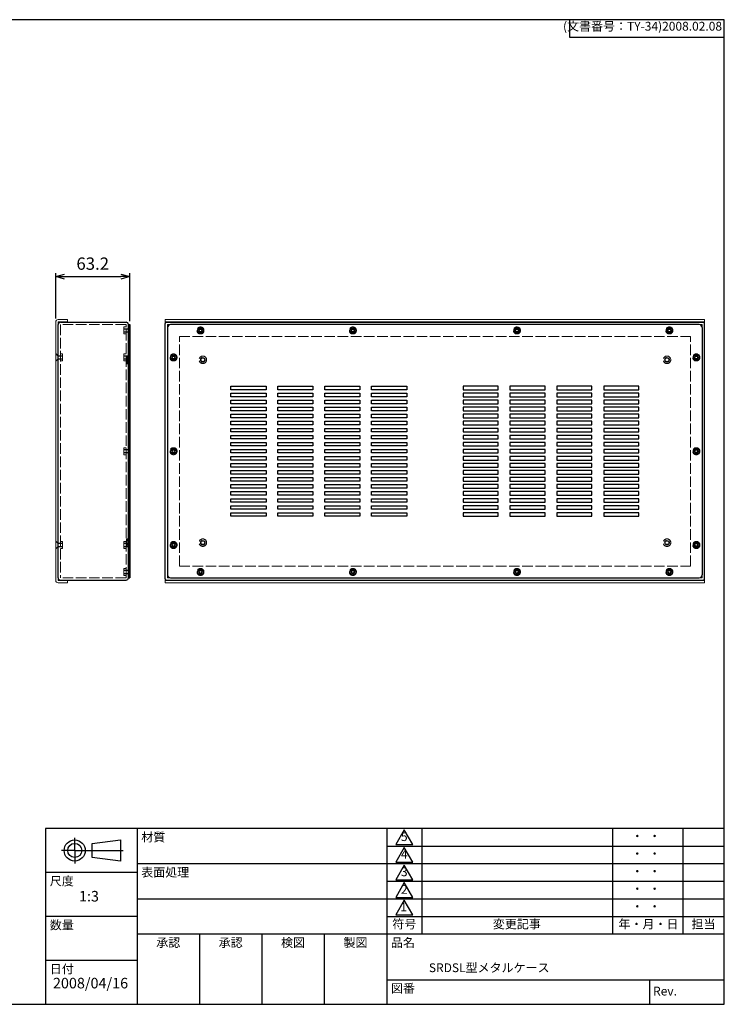
# Model space of a CAD drawing. Units: millimetres. Extents: x 5 to 1214, y 5 to 845.
# Drawn here: x 613 to 1214, y 5 to 845 of the extents above; entities that cross this region are included whole.
import ezdxf
from ezdxf.enums import TextEntityAlignment as Align

# ---------------------------------------------------------------- set-up
doc = ezdxf.new("R2010")
doc.units = ezdxf.units.MM
doc.header["$LTSCALE"] = 3
doc.linetypes.add('AM_ISO02W050x2', pattern=[3.75, 3, -0.75])
doc.linetypes.add('gen7a', pattern=[6.875, 4.75, -0.875, 0.375, -0.875])
doc.layers.add('7A', color=4, linetype='gen7a')
doc.layers.add('RAHM2', color=1, linetype='Continuous')
for name, color, linetype, lineweight in [('AM_5', 3, 'Continuous', 25), ('底板', 5, 'Continuous', 25), ('底板0', 5, 'AM_ISO02W050x2', 13), ('本体ﾌﾚｰﾑ', 2, 'Continuous', 25), ('本体ﾌﾚｰﾑ0', 2, 'AM_ISO02W050x2', 13), ('ﾄｯﾌﾟﾊﾟﾈﾙ', 7, 'Continuous', 13), ('ﾄｯﾌﾟﾊﾟﾈﾙ0', 7, 'AM_ISO02W050x2', 13)]:
    doc.layers.add(name, color=color, linetype=linetype, lineweight=lineweight)
doc.styles.get("Standard").update_dxf_attribs({"font": 'ISOCP.SHX', "bigfont": 'EXTFONT.SHX'})
doc.dimstyles.new('AM_ISO', dxfattribs={"dimtxt": 3.5, "dimasz": 2.5, "dimexe": 1, "dimexo": 1, "dimgap": 1.5, "dimtad": 1, "dimdsep": 46, "dimtxsty": 'Standard', "dimblk": 'OPEN30', "dimcen": 0, "dimclrd": 3, "dimclre": 3, "dimclrt": 2, "dimadec": 0, "dimazin": 2, "dimtp": 0.1, "dimtm": 0.1, "dimtfac": 0.71, "dimtmove": 0, "dimatfit": 3, "dimldrblk": 'OPEN30', "dimfxl": 0, "dimlwd": -1, "dimlwe": -1, "dimarcsym": 0})

# ---------------------------------------------------------------- blocks, each defined once
blk = doc.blocks.new('TK-A3')
for p, q in [((359, 280), (359, 275)), ((359, 275), (403, 275))]:
    blk.add_line(p, q)
blk.add_lwpolyline([(0, 0), (403, 0), (403, 280), (0, 280)], close=True)
at = {"insert": (402.36, 276.11), "char_height": 2.5, "width": 43.0784, "attachment_point": 9}
blk.add_mtext('(文書番号：TY-34)2008.02.08', dxfattribs=at)
blk = doc.blocks.new('TK-TITLE')
for p, q in [((-193, 50), (-193, 0)), ((0, 50), (-193, 50)), ((-167, 50), (-167, 0)), ((-96, 50), (-96, 0)), ((0, 0), (0, 50)), ((-179.72, 45.75), (-171.72, 46.75)), ((-179.72, 41.75), (-179.72, 45.75)), ((-171.72, 46.75), (-171.72, 40.75)), ((-171.72, 40.75), (-179.72, 41.75)), ((-167, 40), (-96, 40)), ((-167, 37.5), (-193, 37.5)), ((-167, 30), (-96, 30)), ((-167, 25), (-193, 25)), ((-167, 20), (-96, 20)), ((-149.25, 20), (-149.25, 0)), ((-131.5, 20), (-131.5, 0)), ((-113.75, 20), (-113.75, 0)), ((-96, 20), (0, 20)), ((-167, 12.5), (-193, 12.5)), ((-96, 7), (0, 7)), ((-21.18, 0), (-21.18, 7)), ((-193, 0), (0, 0))]:
    blk.add_line(p, q)
for radius in [3, 2]:
    blk.add_circle((-184.72, 43.75), radius)
at = {"layer": '7A'}
for q in [(-184.72, 47.32), (-188.44, 43.75), (-170.94, 43.75), (-184.72, 40.04)]:
    blk.add_line((-184.72, 43.75), q, dxfattribs=at)
at = {"layer": 'RAHM2'}
for p, q in [((-91, 49.6), (-93.42, 45.4)), ((-88.58, 45.4), (-91, 49.6)), ((-86, 50), (-86, 20)), ((-31.82, 50), (-31.82, 20)), ((-11.82, 50), (-11.82, 20)), ((-96, 45), (0, 45)), ((-93.42, 45.4), (-88.58, 45.4)), ((-91, 44.6), (-93.42, 40.4)), ((-88.58, 40.4), (-91, 44.6)), ((-96, 40), (0, 40)), ((-93.42, 40.4), (-88.58, 40.4)), ((-91, 39.6), (-93.42, 35.4)), ((-88.58, 35.4), (-91, 39.6)), ((-96, 35), (0, 35)), ((-93.42, 35.4), (-88.58, 35.4)), ((-91, 34.6), (-93.42, 30.4)), ((-88.58, 30.4), (-91, 34.6)), ((-96, 30), (0, 30)), ((-93.42, 30.4), (-88.58, 30.4)), ((-91, 29.6), (-93.42, 25.4)), ((-88.58, 25.4), (-91, 29.6)), ((-93.42, 25.4), (-88.58, 25.4)), ((-96, 25), (0, 25))]:
    blk.add_line(p, q, dxfattribs=at)
for tag, p, height in [('GEN-TITLE-MAT1', (-148.96, 43.3), 3), ('GEN-TITLE-MAT2', (-148.96, 33.3), 3), ('GEN-TITLE-DES1', (-84.14, 12.83), 3.5), ('GEN-TITLE-DES2', (-84, 9.15), 2.5), ('GEN-TITLE-NR1', (-84, 2), 3), ('GEN-TITLE-NR2', (-8, 1.71), 2.5)]:
    blk.add_attdef(tag, p, '', height=height)
for tag, p in [('GEN-TITLE-SCA', (-177.82, 28.3)), ('GEN-TITLE-QTY', (-175.61, 15.8))]:
    blk.add_attdef(tag, text='', height=3).set_placement(p, align=Align.BOTTOM_RIGHT)
blk.add_attdef('GEN-TITLE-DAT', text='', height=3).set_placement((-180.22, 3.59), align=Align.BOTTOM_CENTER)
for s, p in [('5', (-91, 45.65)), ('4', (-91, 40.65)), ('3', (-91, 35.65)), ('2', (-91, 30.65)), ('1', (-91.19, 25.65))]:
    blk.add_text(s, height=2.5, dxfattribs=at).set_placement(p, align=Align.BOTTOM_CENTER)
at = {"layer": 'RAHM2', "char_height": 2.5}
for s, insert, width, attachment_point in [('材質', (-165.8, 48.8), 60, 1), ('・  ・   ', (-22.28, 47.5), 20, 5), ('・  ・   ', (-22.28, 42.5), 20, 5), ('尺度', (-191.8, 36.3), 20, 1), ('表面処理', (-165.8, 38.8), 60, 1), ('・  ・   ', (-22.28, 37.5), 20, 5), ('・  ・   ', (-22.28, 32.5), 20, 5), ('・  ・   ', (-22.28, 27.5), 20, 5), ('数量', (-191.8, 23.8), 20, 1), ('符号', (-91, 22.5), 10, 5), ('変更記事', (-59, 22.5), 45, 5), ('年・月・日', (-21.56, 22.5), 20, 5), ('担当', (-5.91, 22.5), 15, 5), ('承認', (-158.13, 18.8), 17, 2), ('承認', (-140.38, 18.8), 17, 2), ('検図', (-122.63, 18.8), 17, 2), ('製図', (-104.88, 18.8), 17, 2), ('品名', (-94.8, 18.8), 90, 1), ('日付', (-191.8, 11.3), 60, 1), ('図番', (-94.8, 5.8), 90, 1), ('Rev.', (-16.86, 3.43), 7.9365, 5)]:
    blk.add_mtext(s, dxfattribs=dict(at, insert=insert, width=width, attachment_point=attachment_point))
blk = doc.blocks.new('_Open30')
at = {"color": 0, "linetype": 'ByBlock', "lineweight": -2}
for p, q in [((-1, 0.27), (0, 0)), ((0, 0), (-1, -0.27)), ((0, 0), (-1, 0))]:
    blk.add_line(p, q, dxfattribs=at)
blk = doc.blocks.new('*D13')
at = {"layer": 'AM_5', "color": 3}
for p, q in [((643.61, 590.11), (643.61, 628.77)), ((651.11, 625.77), (699.31, 625.77)), ((706.81, 587.86), (706.81, 628.77))]:
    blk.add_line(p, q, dxfattribs=at)
at = {"layer": 'Defpoints', "color": 0}
for p in [(706.81, 625.77), (643.61, 587.11), (706.81, 584.86)]:
    blk.add_point(p, dxfattribs=at)
at = {"layer": 'AM_5', "color": 3, "xscale": 7.5, "yscale": 7.5, "zscale": 7.5, "rotation": 180}
blk.add_blockref('_Open30', (643.61, 625.77), dxfattribs=at)
at = {"layer": 'AM_5', "color": 3, "xscale": 7.5, "yscale": 7.5, "zscale": 7.5}
blk.add_blockref('_Open30', (706.81, 625.77), dxfattribs=at)
at = {"layer": 'AM_5', "color": 2, "insert": (675.21, 635.52), "char_height": 10.5, "attachment_point": 5}
blk.add_mtext('63.2', dxfattribs=at)

msp = doc.modelspace()

# ---------------------------------------------------------------- linework, layer by layer
at = {"layer": '底板'}
for p, q in [((705.614, 584.861), (706.814, 584.861)), ((705.614, 368.861), (705.614, 584.861)), ((705.614, 582.361), (706.814, 582.361)), ((706.814, 584.861), (706.814, 368.861)), ((739.119, 582.361), (739.119, 371.361)), ((1192.619, 584.861), (741.619, 584.861)), ((1195.119, 582.361), (1195.119, 371.361)), ((705.614, 577.361), (706.814, 577.361)), ((704.414, 558.061), (704.414, 551.661)), ((705.614, 558.061), (704.414, 558.061)), ((705.614, 559.361), (706.814, 559.361)), ((704.414, 551.661), (705.614, 551.661)), ((705.614, 554.361), (706.814, 554.361)), ((704.414, 395.661), (704.414, 402.061)), ((704.414, 402.061), (705.614, 402.061)), ((705.614, 395.661), (704.414, 395.661)), ((705.614, 399.361), (706.814, 399.361)), ((705.614, 394.361), (706.814, 394.361)), ((705.614, 376.361), (706.814, 376.361)), ((705.614, 371.361), (706.814, 371.361)), ((705.614, 368.861), (706.814, 368.861)), ((741.619, 368.861), (1192.619, 368.861))]:
    msp.add_line(p, q, dxfattribs=at)
for points in [[(793.119, 532.361), (823.119, 532.361), (823.119, 529.361), (793.119, 529.361)], [(833.119, 532.361), (863.119, 532.361), (863.119, 529.361), (833.119, 529.361)], [(873.119, 532.361), (903.119, 532.361), (903.119, 529.361), (873.119, 529.361)], [(913.119, 532.361), (943.119, 532.361), (943.119, 529.361), (913.119, 529.361)], [(1021.119, 532.361), (991.119, 532.361), (991.119, 529.361), (1021.119, 529.361)], [(1061.119, 532.361), (1031.119, 532.361), (1031.119, 529.361), (1061.119, 529.361)], [(1101.119, 532.361), (1071.119, 532.361), (1071.119, 529.361), (1101.119, 529.361)], [(1141.119, 532.361), (1111.119, 532.361), (1111.119, 529.361), (1141.119, 529.361)], [(793.119, 526.361), (823.119, 526.361), (823.119, 523.361), (793.119, 523.361)], [(833.119, 526.361), (863.119, 526.361), (863.119, 523.361), (833.119, 523.361)], [(873.119, 526.361), (903.119, 526.361), (903.119, 523.361), (873.119, 523.361)], [(913.119, 526.361), (943.119, 526.361), (943.119, 523.361), (913.119, 523.361)], [(1021.119, 526.361), (991.119, 526.361), (991.119, 523.361), (1021.119, 523.361)], [(1061.119, 526.361), (1031.119, 526.361), (1031.119, 523.361), (1061.119, 523.361)], [(1101.119, 526.361), (1071.119, 526.361), (1071.119, 523.361), (1101.119, 523.361)], [(1141.119, 526.361), (1111.119, 526.361), (1111.119, 523.361), (1141.119, 523.361)], [(793.119, 520.361), (823.119, 520.361), (823.119, 517.361), (793.119, 517.361)], [(793.119, 514.361), (823.119, 514.361), (823.119, 511.361), (793.119, 511.361)], [(833.119, 520.361), (863.119, 520.361), (863.119, 517.361), (833.119, 517.361)], [(833.119, 514.361), (863.119, 514.361), (863.119, 511.361), (833.119, 511.361)], [(873.119, 520.361), (903.119, 520.361), (903.119, 517.361), (873.119, 517.361)], [(873.119, 514.361), (903.119, 514.361), (903.119, 511.361), (873.119, 511.361)], [(913.119, 520.361), (943.119, 520.361), (943.119, 517.361), (913.119, 517.361)], [(913.119, 514.361), (943.119, 514.361), (943.119, 511.361), (913.119, 511.361)], [(1021.119, 520.361), (991.119, 520.361), (991.119, 517.361), (1021.119, 517.361)], [(1021.119, 514.361), (991.119, 514.361), (991.119, 511.361), (1021.119, 511.361)], [(1061.119, 520.361), (1031.119, 520.361), (1031.119, 517.361), (1061.119, 517.361)], [(1061.119, 514.361), (1031.119, 514.361), (1031.119, 511.361), (1061.119, 511.361)], [(1101.119, 520.361), (1071.119, 520.361), (1071.119, 517.361), (1101.119, 517.361)], [(1101.119, 514.361), (1071.119, 514.361), (1071.119, 511.361), (1101.119, 511.361)], [(1141.119, 520.361), (1111.119, 520.361), (1111.119, 517.361), (1141.119, 517.361)], [(1141.119, 514.361), (1111.119, 514.361), (1111.119, 511.361), (1141.119, 511.361)], [(793.119, 508.361), (823.119, 508.361), (823.119, 505.361), (793.119, 505.361)], [(833.119, 508.361), (863.119, 508.361), (863.119, 505.361), (833.119, 505.361)], [(873.119, 508.361), (903.119, 508.361), (903.119, 505.361), (873.119, 505.361)], [(913.119, 508.361), (943.119, 508.361), (943.119, 505.361), (913.119, 505.361)], [(1021.119, 508.361), (991.119, 508.361), (991.119, 505.361), (1021.119, 505.361)], [(1061.119, 508.361), (1031.119, 508.361), (1031.119, 505.361), (1061.119, 505.361)], [(1101.119, 508.361), (1071.119, 508.361), (1071.119, 505.361), (1101.119, 505.361)], [(1141.119, 508.361), (1111.119, 508.361), (1111.119, 505.361), (1141.119, 505.361)], [(793.119, 502.361), (823.119, 502.361), (823.119, 499.361), (793.119, 499.361)], [(793.119, 496.361), (823.119, 496.361), (823.119, 493.361), (793.119, 493.361)], [(833.119, 502.361), (863.119, 502.361), (863.119, 499.361), (833.119, 499.361)], [(833.119, 496.361), (863.119, 496.361), (863.119, 493.361), (833.119, 493.361)], [(873.119, 502.361), (903.119, 502.361), (903.119, 499.361), (873.119, 499.361)], [(873.119, 496.361), (903.119, 496.361), (903.119, 493.361), (873.119, 493.361)], [(913.119, 502.361), (943.119, 502.361), (943.119, 499.361), (913.119, 499.361)], [(913.119, 496.361), (943.119, 496.361), (943.119, 493.361), (913.119, 493.361)], [(1021.119, 502.361), (991.119, 502.361), (991.119, 499.361), (1021.119, 499.361)], [(1021.119, 496.361), (991.119, 496.361), (991.119, 493.361), (1021.119, 493.361)], [(1061.119, 502.361), (1031.119, 502.361), (1031.119, 499.361), (1061.119, 499.361)], [(1061.119, 496.361), (1031.119, 496.361), (1031.119, 493.361), (1061.119, 493.361)], [(1101.119, 502.361), (1071.119, 502.361), (1071.119, 499.361), (1101.119, 499.361)], [(1101.119, 496.361), (1071.119, 496.361), (1071.119, 493.361), (1101.119, 493.361)], [(1141.119, 502.361), (1111.119, 502.361), (1111.119, 499.361), (1141.119, 499.361)], [(1141.119, 496.361), (1111.119, 496.361), (1111.119, 493.361), (1141.119, 493.361)], [(793.119, 490.361), (823.119, 490.361), (823.119, 487.361), (793.119, 487.361)], [(833.119, 490.361), (863.119, 490.361), (863.119, 487.361), (833.119, 487.361)], [(873.119, 490.361), (903.119, 490.361), (903.119, 487.361), (873.119, 487.361)], [(913.119, 490.361), (943.119, 490.361), (943.119, 487.361), (913.119, 487.361)], [(1021.119, 490.361), (991.119, 490.361), (991.119, 487.361), (1021.119, 487.361)], [(1061.119, 490.361), (1031.119, 490.361), (1031.119, 487.361), (1061.119, 487.361)], [(1101.119, 490.361), (1071.119, 490.361), (1071.119, 487.361), (1101.119, 487.361)], [(1141.119, 490.361), (1111.119, 490.361), (1111.119, 487.361), (1141.119, 487.361)], [(793.119, 484.361), (823.119, 484.361), (823.119, 481.361), (793.119, 481.361)], [(833.119, 484.361), (863.119, 484.361), (863.119, 481.361), (833.119, 481.361)], [(873.119, 484.361), (903.119, 484.361), (903.119, 481.361), (873.119, 481.361)], [(913.119, 484.361), (943.119, 484.361), (943.119, 481.361), (913.119, 481.361)], [(1021.119, 484.361), (991.119, 484.361), (991.119, 481.361), (1021.119, 481.361)], [(1061.119, 484.361), (1031.119, 484.361), (1031.119, 481.361), (1061.119, 481.361)], [(1101.119, 484.361), (1071.119, 484.361), (1071.119, 481.361), (1101.119, 481.361)], [(1141.119, 484.361), (1111.119, 484.361), (1111.119, 481.361), (1141.119, 481.361)], [(793.119, 478.361), (823.119, 478.361), (823.119, 475.361), (793.119, 475.361)], [(793.119, 472.361), (823.119, 472.361), (823.119, 469.361), (793.119, 469.361)], [(833.119, 478.361), (863.119, 478.361), (863.119, 475.361), (833.119, 475.361)], [(833.119, 472.361), (863.119, 472.361), (863.119, 469.361), (833.119, 469.361)], [(873.119, 478.361), (903.119, 478.361), (903.119, 475.361), (873.119, 475.361)], [(873.119, 472.361), (903.119, 472.361), (903.119, 469.361), (873.119, 469.361)], [(913.119, 478.361), (943.119, 478.361), (943.119, 475.361), (913.119, 475.361)], [(913.119, 472.361), (943.119, 472.361), (943.119, 469.361), (913.119, 469.361)], [(1021.119, 478.361), (991.119, 478.361), (991.119, 475.361), (1021.119, 475.361)], [(1021.119, 472.361), (991.119, 472.361), (991.119, 469.361), (1021.119, 469.361)], [(1061.119, 478.361), (1031.119, 478.361), (1031.119, 475.361), (1061.119, 475.361)], [(1061.119, 472.361), (1031.119, 472.361), (1031.119, 469.361), (1061.119, 469.361)], [(1101.119, 478.361), (1071.119, 478.361), (1071.119, 475.361), (1101.119, 475.361)], [(1101.119, 472.361), (1071.119, 472.361), (1071.119, 469.361), (1101.119, 469.361)], [(1141.119, 478.361), (1111.119, 478.361), (1111.119, 475.361), (1141.119, 475.361)], [(1141.119, 472.361), (1111.119, 472.361), (1111.119, 469.361), (1141.119, 469.361)], [(793.119, 466.361), (823.119, 466.361), (823.119, 463.361), (793.119, 463.361)], [(833.119, 466.361), (863.119, 466.361), (863.119, 463.361), (833.119, 463.361)], [(873.119, 466.361), (903.119, 466.361), (903.119, 463.361), (873.119, 463.361)], [(913.119, 466.361), (943.119, 466.361), (943.119, 463.361), (913.119, 463.361)], [(1021.119, 466.361), (991.119, 466.361), (991.119, 463.361), (1021.119, 463.361)], [(1061.119, 466.361), (1031.119, 466.361), (1031.119, 463.361), (1061.119, 463.361)], [(1101.119, 466.361), (1071.119, 466.361), (1071.119, 463.361), (1101.119, 463.361)], [(1141.119, 466.361), (1111.119, 466.361), (1111.119, 463.361), (1141.119, 463.361)], [(793.119, 460.361), (823.119, 460.361), (823.119, 457.361), (793.119, 457.361)], [(793.119, 454.361), (823.119, 454.361), (823.119, 451.361), (793.119, 451.361)], [(833.119, 460.361), (863.119, 460.361), (863.119, 457.361), (833.119, 457.361)], [(833.119, 454.361), (863.119, 454.361), (863.119, 451.361), (833.119, 451.361)], [(873.119, 460.361), (903.119, 460.361), (903.119, 457.361), (873.119, 457.361)], [(873.119, 454.361), (903.119, 454.361), (903.119, 451.361), (873.119, 451.361)], [(913.119, 460.361), (943.119, 460.361), (943.119, 457.361), (913.119, 457.361)], [(913.119, 454.361), (943.119, 454.361), (943.119, 451.361), (913.119, 451.361)], [(1021.119, 460.361), (991.119, 460.361), (991.119, 457.361), (1021.119, 457.361)], [(1021.119, 454.361), (991.119, 454.361), (991.119, 451.361), (1021.119, 451.361)], [(1061.119, 460.361), (1031.119, 460.361), (1031.119, 457.361), (1061.119, 457.361)], [(1061.119, 454.361), (1031.119, 454.361), (1031.119, 451.361), (1061.119, 451.361)], [(1101.119, 460.361), (1071.119, 460.361), (1071.119, 457.361), (1101.119, 457.361)], [(1101.119, 454.361), (1071.119, 454.361), (1071.119, 451.361), (1101.119, 451.361)], [(1141.119, 460.361), (1111.119, 460.361), (1111.119, 457.361), (1141.119, 457.361)], [(1141.119, 454.361), (1111.119, 454.361), (1111.119, 451.361), (1141.119, 451.361)], [(793.119, 448.361), (823.119, 448.361), (823.119, 445.361), (793.119, 445.361)], [(833.119, 448.361), (863.119, 448.361), (863.119, 445.361), (833.119, 445.361)], [(873.119, 448.361), (903.119, 448.361), (903.119, 445.361), (873.119, 445.361)], [(913.119, 448.361), (943.119, 448.361), (943.119, 445.361), (913.119, 445.361)], [(1021.119, 448.361), (991.119, 448.361), (991.119, 445.361), (1021.119, 445.361)], [(1061.119, 448.361), (1031.119, 448.361), (1031.119, 445.361), (1061.119, 445.361)], [(1101.119, 448.361), (1071.119, 448.361), (1071.119, 445.361), (1101.119, 445.361)], [(1141.119, 448.361), (1111.119, 448.361), (1111.119, 445.361), (1141.119, 445.361)], [(793.119, 442.361), (823.119, 442.361), (823.119, 439.361), (793.119, 439.361)], [(833.119, 442.361), (863.119, 442.361), (863.119, 439.361), (833.119, 439.361)], [(873.119, 442.361), (903.119, 442.361), (903.119, 439.361), (873.119, 439.361)], [(913.119, 442.361), (943.119, 442.361), (943.119, 439.361), (913.119, 439.361)], [(1021.119, 442.361), (991.119, 442.361), (991.119, 439.361), (1021.119, 439.361)], [(1061.119, 442.361), (1031.119, 442.361), (1031.119, 439.361), (1061.119, 439.361)], [(1101.119, 442.361), (1071.119, 442.361), (1071.119, 439.361), (1101.119, 439.361)], [(1141.119, 442.361), (1111.119, 442.361), (1111.119, 439.361), (1141.119, 439.361)], [(793.119, 436.361), (823.119, 436.361), (823.119, 433.361), (793.119, 433.361)], [(793.119, 430.361), (823.119, 430.361), (823.119, 427.361), (793.119, 427.361)], [(833.119, 436.361), (863.119, 436.361), (863.119, 433.361), (833.119, 433.361)], [(833.119, 430.361), (863.119, 430.361), (863.119, 427.361), (833.119, 427.361)], [(873.119, 436.361), (903.119, 436.361), (903.119, 433.361), (873.119, 433.361)], [(873.119, 430.361), (903.119, 430.361), (903.119, 427.361), (873.119, 427.361)], [(913.119, 436.361), (943.119, 436.361), (943.119, 433.361), (913.119, 433.361)], [(913.119, 430.361), (943.119, 430.361), (943.119, 427.361), (913.119, 427.361)], [(1021.119, 436.361), (991.119, 436.361), (991.119, 433.361), (1021.119, 433.361)], [(1021.119, 430.361), (991.119, 430.361), (991.119, 427.361), (1021.119, 427.361)], [(1061.119, 436.361), (1031.119, 436.361), (1031.119, 433.361), (1061.119, 433.361)], [(1061.119, 430.361), (1031.119, 430.361), (1031.119, 427.361), (1061.119, 427.361)], [(1101.119, 436.361), (1071.119, 436.361), (1071.119, 433.361), (1101.119, 433.361)], [(1101.119, 430.361), (1071.119, 430.361), (1071.119, 427.361), (1101.119, 427.361)], [(1141.119, 436.361), (1111.119, 436.361), (1111.119, 433.361), (1141.119, 433.361)], [(1141.119, 430.361), (1111.119, 430.361), (1111.119, 427.361), (1141.119, 427.361)], [(793.119, 424.361), (823.119, 424.361), (823.119, 421.361), (793.119, 421.361)], [(833.119, 424.361), (863.119, 424.361), (863.119, 421.361), (833.119, 421.361)], [(873.119, 424.361), (903.119, 424.361), (903.119, 421.361), (873.119, 421.361)], [(913.119, 424.361), (943.119, 424.361), (943.119, 421.361), (913.119, 421.361)], [(1021.119, 424.361), (991.119, 424.361), (991.119, 421.361), (1021.119, 421.361)], [(1061.119, 424.361), (1031.119, 424.361), (1031.119, 421.361), (1061.119, 421.361)], [(1101.119, 424.361), (1071.119, 424.361), (1071.119, 421.361), (1101.119, 421.361)], [(1141.119, 424.361), (1111.119, 424.361), (1111.119, 421.361), (1141.119, 421.361)]]:
    msp.add_lwpolyline(points, close=True, dxfattribs=at)
for centre, radius in [((767.119, 579.861), 2.5), ((897.119, 579.861), 2.5), ((1037.119, 579.861), 2.5), ((1167.119, 579.861), 2.5), ((744.119, 556.861), 2.5), ((769.119, 554.861), 1.667), ((1165.119, 554.861), 1.667), ((1190.119, 556.861), 2.5), ((744.119, 476.861), 2.5), ((1190.119, 476.861), 2.5), ((744.119, 396.861), 2.5), ((769.119, 398.861), 1.667), ((1165.119, 398.861), 1.667), ((1190.119, 396.861), 2.5), ((767.119, 373.861), 2.5), ((897.119, 373.861), 2.5), ((1037.119, 373.861), 2.5), ((1167.119, 373.861), 2.5)]:
    msp.add_circle(centre, radius, dxfattribs=at)
for centre, start, end in [((741.619, 582.361), 90, 180), ((1192.619, 582.361), 360, 90), ((741.619, 371.361), 180, 270), ((1192.619, 371.361), 270, 360)]:
    msp.add_arc(centre, 2.5, start, end, dxfattribs=at)
at = {"layer": '底板0'}
for p, q in [((706.814, 556.861), (704.414, 556.861)), ((706.814, 556.528), (704.414, 556.528)), ((706.814, 553.194), (704.414, 553.194)), ((706.814, 552.861), (704.414, 552.861)), ((706.814, 400.861), (704.414, 400.861)), ((706.814, 400.528), (704.414, 400.528)), ((706.814, 397.194), (704.414, 397.194)), ((706.814, 396.861), (704.414, 396.861))]:
    msp.add_line(p, q, dxfattribs=at)
for centre, radius in [((769.119, 554.861), 3.2), ((769.119, 554.861), 2), ((1165.119, 554.861), 3.2), ((1165.119, 554.861), 2), ((769.119, 398.861), 3.2), ((769.119, 398.861), 2), ((1165.119, 398.861), 3.2), ((1165.119, 398.861), 2)]:
    msp.add_circle(centre, radius, dxfattribs=at)
at = {"layer": '本体ﾌﾚｰﾑ'}
for p, q in [((645.614, 368.861), (645.614, 584.861)), ((647.614, 586.861), (703.614, 586.861)), ((705.614, 584.861), (705.614, 368.861)), ((737.119, 367.861), (737.119, 585.861)), ((738.119, 586.861), (1196.119, 586.861)), ((1197.119, 367.861), (1197.119, 585.861)), ((647.614, 366.861), (703.614, 366.861)), ((738.119, 366.861), (1196.119, 366.861))]:
    msp.add_line(p, q, dxfattribs=at)
for centre in [(767.119, 579.861), (897.119, 579.861), (1037.119, 579.861), (1167.119, 579.861), (744.119, 556.861), (1190.119, 556.861), (744.119, 476.861), (1190.119, 476.861), (744.119, 396.861), (1190.119, 396.861), (767.119, 373.861), (897.119, 373.861), (1037.119, 373.861), (1167.119, 373.861)]:
    msp.add_circle(centre, 1.2, dxfattribs=at)
for centre, radius, start, end in [((647.614, 584.861), 2, 90, 180), ((703.614, 584.861), 2, 0, 90), ((738.119, 585.861), 1, 90, 180), ((1196.119, 585.861), 1, 0, 90), ((647.614, 368.861), 2, 180, 270), ((703.614, 368.861), 2, 270, 360), ((738.119, 367.861), 1, 180, 270), ((1196.119, 367.861), 1, 270, 0)]:
    msp.add_arc(centre, radius, start, end, dxfattribs=at)
at = {"layer": '本体ﾌﾚｰﾑ0'}
for p, q in [((647.614, 584.861), (647.614, 368.861)), ((703.614, 584.861), (647.614, 584.861)), ((701.814, 582.861), (701.814, 576.861)), ((701.814, 582.861), (703.614, 582.861)), ((705.614, 581.361), (701.814, 581.361)), ((705.614, 581.061), (701.814, 581.061)), ((703.614, 368.861), (703.614, 584.861)), ((739.119, 368.861), (739.119, 584.861)), ((739.119, 584.861), (1195.119, 584.861)), ((1195.119, 368.861), (1195.119, 584.861)), ((705.614, 578.661), (701.814, 578.661)), ((705.614, 578.361), (701.814, 578.361)), ((703.614, 576.861), (701.814, 576.861)), ((749.119, 574.861), (1185.119, 574.861)), ((749.119, 378.861), (749.119, 574.861)), ((1185.119, 378.861), (1185.119, 574.861)), ((645.614, 558.361), (649.414, 558.361)), ((645.614, 558.061), (649.414, 558.061)), ((645.614, 555.661), (649.414, 555.661)), ((645.614, 555.361), (649.414, 555.361)), ((649.414, 559.861), (647.614, 559.861)), ((649.414, 559.861), (649.414, 553.861)), ((701.814, 559.861), (703.614, 559.861)), ((701.814, 559.861), (701.814, 553.861)), ((705.614, 558.361), (701.814, 558.361)), ((705.614, 558.061), (701.814, 558.061)), ((705.614, 555.661), (701.814, 555.661)), ((705.614, 555.361), (701.814, 555.361)), ((647.614, 553.861), (649.414, 553.861)), ((703.614, 553.861), (701.814, 553.861)), ((701.814, 479.861), (701.814, 473.861)), ((701.814, 479.861), (703.614, 479.861)), ((705.614, 478.361), (701.814, 478.361)), ((705.614, 478.061), (701.814, 478.061)), ((705.614, 475.661), (701.814, 475.661)), ((705.614, 475.361), (701.814, 475.361)), ((703.614, 473.861), (701.814, 473.861)), ((645.614, 398.361), (649.414, 398.361)), ((645.614, 398.061), (649.414, 398.061)), ((645.614, 395.661), (649.414, 395.661)), ((645.614, 395.361), (649.414, 395.361)), ((647.614, 399.861), (649.414, 399.861)), ((649.414, 393.861), (649.414, 399.861)), ((701.814, 393.861), (701.814, 399.861)), ((703.614, 399.861), (701.814, 399.861)), ((705.614, 398.361), (701.814, 398.361)), ((705.614, 398.061), (701.814, 398.061)), ((705.614, 395.661), (701.814, 395.661)), ((705.614, 395.361), (701.814, 395.361)), ((649.414, 393.861), (647.614, 393.861)), ((701.814, 393.861), (703.614, 393.861)), ((749.119, 378.861), (1185.119, 378.861)), ((703.614, 376.861), (701.814, 376.861)), ((701.814, 370.861), (701.814, 376.861)), ((705.614, 375.361), (701.814, 375.361)), ((705.614, 375.061), (701.814, 375.061)), ((705.614, 372.661), (701.814, 372.661)), ((705.614, 372.361), (701.814, 372.361)), ((701.814, 370.861), (703.614, 370.861)), ((703.614, 368.861), (647.614, 368.861)), ((739.119, 368.861), (1195.119, 368.861))]:
    msp.add_line(p, q, dxfattribs=at)
for centre, radius in [((767.119, 579.861), 3), ((767.119, 579.861), 1.5), ((897.119, 579.861), 3), ((897.119, 579.861), 1.5), ((1037.119, 579.861), 3), ((1037.119, 579.861), 1.5), ((1167.119, 579.861), 3), ((1167.119, 579.861), 1.5), ((744.119, 556.861), 3), ((744.119, 556.861), 1.5), ((1190.119, 556.861), 3), ((1190.119, 556.861), 1.5), ((744.119, 476.861), 3), ((1190.119, 476.861), 3), ((744.119, 476.861), 1.5), ((1190.119, 476.861), 1.5), ((744.119, 396.861), 3), ((744.119, 396.861), 1.5), ((1190.119, 396.861), 3), ((1190.119, 396.861), 1.5), ((767.119, 373.861), 3), ((767.119, 373.861), 1.5), ((897.119, 373.861), 3), ((897.119, 373.861), 1.5), ((1037.119, 373.861), 3), ((1037.119, 373.861), 1.5), ((1167.119, 373.861), 3), ((1167.119, 373.861), 1.5)]:
    msp.add_circle(centre, radius, dxfattribs=at)
at = {"layer": 'ﾄｯﾌﾟﾊﾟﾈﾙ'}
for p, q in [((653.614, 589.111), (645.614, 589.111)), ((653.614, 587.111), (653.614, 589.111)), ((737.119, 589.111), (737.119, 585.861)), ((737.119, 589.111), (1197.119, 589.111)), ((1197.119, 589.111), (1197.119, 585.861)), ((643.614, 587.111), (643.614, 366.611)), ((645.614, 366.611), (645.614, 587.111)), ((645.614, 587.111), (653.614, 587.111)), ((737.119, 587.111), (1197.119, 587.111)), ((653.614, 366.611), (645.614, 366.611)), ((645.614, 364.611), (653.614, 364.611)), ((653.614, 364.611), (653.614, 366.611)), ((737.119, 364.611), (737.119, 367.861)), ((1197.119, 366.611), (737.119, 366.611)), ((1197.119, 364.611), (737.119, 364.611)), ((1197.119, 364.611), (1197.119, 367.861))]:
    msp.add_line(p, q, dxfattribs=at)
for centre, start, end in [((645.614, 587.111), 90, 180), ((645.614, 366.611), 180, 270)]:
    msp.add_arc(centre, 2, start, end, dxfattribs=at)
at = {"layer": 'ﾄｯﾌﾟﾊﾟﾈﾙ0'}
for p, q in [((643.614, 560.111), (645.364, 558.361)), ((643.614, 560.111), (645.364, 558.361)), ((643.614, 553.611), (645.364, 555.361)), ((643.614, 553.611), (645.364, 555.361)), ((645.364, 558.361), (645.614, 558.361)), ((645.364, 558.361), (645.364, 555.361)), ((645.614, 555.361), (645.364, 555.361)), ((643.614, 400.111), (645.364, 398.361)), ((643.614, 400.111), (645.364, 398.361)), ((643.614, 393.611), (645.364, 395.361)), ((643.614, 393.611), (645.364, 395.361)), ((645.614, 398.361), (645.364, 398.361)), ((645.364, 395.361), (645.364, 398.361)), ((645.364, 395.361), (645.614, 395.361))]:
    msp.add_line(p, q, dxfattribs=at)

# ---------------------------------------------------------------- block references
at = {"lineweight": 0, "xscale": 3, "yscale": 3, "zscale": 3}
msp.add_blockref('TK-A3', (5, 5), dxfattribs=at)
msp.add_blockref('TK-TITLE', (1214, 5), dxfattribs=at).add_auto_attribs({'GEN-TITLE-DAT': '2008/04/16', 'GEN-TITLE-SCA': '1:3', 'GEN-TITLE-DES2': 'SRDSL型メタルケース'})

# ---------------------------------------------------------------- dimensions: what is measured, and where the dimension line sits
at = {"layer": 'AM_5'}
dim = msp.add_linear_dim(base=(706.814, 625.774), p1=(643.614, 587.111), p2=(706.814, 584.861), dimstyle='AM_ISO', override={"dimscale": 3}, dxfattribs=at)
dim.commit()
dim.dimension.update_dxf_attribs({"geometry": '*D13', "text_midpoint": (675.214, 635.525)})

doc.saveas('drawing.dxf')
